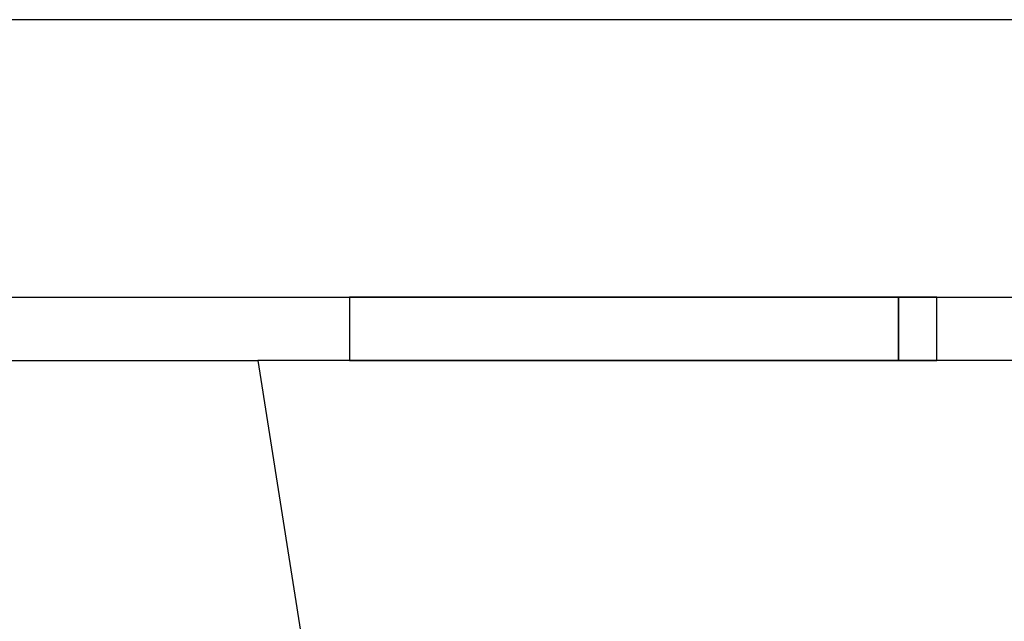
# Model space of a CAD drawing. Units: millimetres. Extents: x 21966 to 23715, y 6762 to 8309.
# Drawn here: x 22917 to 22931, y 7388 to 7397 of the extents above; entities that cross this region are included whole.
import ezdxf

# ---------------------------------------------------------------- set-up
doc = ezdxf.new("R2010")
doc.units = ezdxf.units.MM
doc.layers.add('PislikMimar.com', color=7, linetype='Continuous')

# ---------------------------------------------------------------- blocks, each defined once
blk = doc.blocks.new('B17')
at = {"color": 0}
for p, q in [((1399.05, 740), (-1398.95, 740)), ((-1359.95, 699.3), (1360.11, 699.3)), ((1187.13, 699.3), (1106.52, 699.3)), ((1106.52, 699.3), (1106.52, 690)), ((1192.78, 699.3), (1187.13, 699.3)), ((1187.13, 699.3), (1187.13, 690)), ((1187.13, 690), (1187.13, 699.3)), ((1192.78, 690), (1192.78, 699.3)), ((876, 690), (1093.07, 690)), ((1093.07, 690), (1107.3, 600)), ((1208.39, 690), (1093.07, 690)), ((1093.07, 690), (1201.32, 5)), ((1106.52, 690), (1187.13, 690)), ((1187.13, 690), (1192.78, 690))]:
    blk.add_line(p, q, dxfattribs=at)

msp = doc.modelspace()

# ---------------------------------------------------------------- block references
at = {"layer": 'PislikMimar.com', "xscale": 0.1, "yscale": 0.1, "zscale": 0.1}
msp.add_blockref('B17', (22810.932, 7322.967), dxfattribs=at)

doc.saveas('drawing.dxf')
